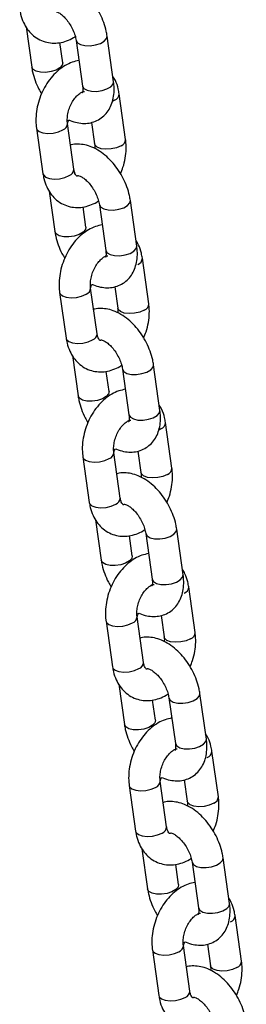
# Model space of a CAD drawing. Units: millimetres. Extents: x 0 to 4208, y 0 to 2976.
# Drawn here: x 3289 to 3294, y 2216 to 2235 of the extents above; entities that cross this region are included whole.
import ezdxf

# ---------------------------------------------------------------- set-up
doc = ezdxf.new("R2010")
doc.units = ezdxf.units.MM
doc.header["$LTSCALE"] = 100

msp = doc.modelspace()

# ---------------------------------------------------------------- linework, layer by layer
at = {"color": 7, "linetype": 'Continuous', "lineweight": 25}
for p, q in [((3289.5482233, 2234.4725737), (3289.6569756, 2233.700885)), ((3291.2258771, 2233.4212962), (3291.1025333, 2234.2965233)), ((3290.2511047, 2233.7846143), (3290.1967542, 2234.1702771)), ((3290.5084042, 2234.212794), (3290.631748, 2233.3375669)), ((3290.2511047, 2233.7846143), (3290.2511047, 2233.7846143)), ((3291.4554845, 2232.3132893), (3291.3321407, 2233.1885164)), ((3290.465535, 2231.7418036), (3290.3421912, 2232.6170307)), ((3290.8033805, 2232.6409402), (3290.8613554, 2232.22956)), ((3289.7480621, 2232.5333014), (3289.8714059, 2231.6580743)), ((3289.992261, 2231.3217561), (3290.1010133, 2230.5500674)), ((3290.9524419, 2231.0619764), (3291.0757857, 2230.1867493)), ((3291.6699148, 2230.2704786), (3291.546571, 2231.1457057)), ((3290.6951424, 2230.6337967), (3290.6407918, 2231.0194595)), ((3290.6951424, 2230.6337967), (3290.6951424, 2230.6337967)), ((3291.8995222, 2229.1624717), (3291.7761784, 2230.0376988)), ((3290.1920998, 2229.3824838), (3290.3154436, 2228.5072567)), ((3290.9095727, 2228.590986), (3290.7862289, 2229.4662131)), ((3291.2474182, 2229.4901226), (3291.3053931, 2229.0787424)), ((3290.4362987, 2228.1709385), (3290.545051, 2227.3992498)), ((3291.1391801, 2227.4829791), (3291.0848295, 2227.8686419)), ((3291.3964796, 2227.9111588), (3291.5198234, 2227.0359317)), ((3292.1139525, 2227.119661), (3291.9906087, 2227.9948881)), ((3291.1391801, 2227.4829791), (3291.1391801, 2227.4829791)), ((3292.3435599, 2226.0116541), (3292.2202161, 2226.8868812)), ((3291.6914559, 2226.339305), (3291.7494308, 2225.9279248)), ((3290.6361375, 2226.2316662), (3290.7594813, 2225.3564391)), ((3291.3536104, 2225.4401684), (3291.2302666, 2226.3153955)), ((3290.8803363, 2225.020121), (3290.9890887, 2224.2484322)), ((3292.5579902, 2223.9688434), (3292.4346464, 2224.8440705)), ((3291.5832178, 2224.3321615), (3291.5288672, 2224.7178243)), ((3291.8405173, 2224.7603412), (3291.9638611, 2223.8851141)), ((3291.5832178, 2224.3321615), (3291.5832178, 2224.3321615)), ((3292.7875976, 2222.8608365), (3292.6642538, 2223.7360636)), ((3291.7976481, 2222.2893508), (3291.6743043, 2223.1645779)), ((3292.1354936, 2223.1884874), (3292.1934685, 2222.7771072)), ((3291.0801752, 2223.0808486), (3291.203519, 2222.2056215)), ((3291.324374, 2221.8693034), (3291.4331264, 2221.0976146)), ((3292.284555, 2221.6095236), (3292.4078988, 2220.7342965)), ((3293.0020279, 2220.8180258), (3292.8786841, 2221.6932529)), ((3292.0272555, 2221.1813439), (3291.9729049, 2221.5670067)), ((3292.0272555, 2221.1813439), (3292.0272555, 2221.1813439)), ((3293.2316353, 2219.7100189), (3293.1082915, 2220.585246)), ((3291.5242129, 2219.9300311), (3291.6475567, 2219.0548039)), ((3292.2416858, 2219.1385332), (3292.118342, 2220.0137603)), ((3292.5795313, 2220.0376698), (3292.6375062, 2219.6262896)), ((3291.7684117, 2218.7184858), (3291.8771641, 2217.946797)), ((3292.4712932, 2218.0305263), (3292.4169426, 2218.4161891)), ((3292.7285927, 2218.4587061), (3292.8519365, 2217.5834789)), ((3293.4460656, 2217.6672082), (3293.3227218, 2218.5424353)), ((3292.4712932, 2218.0305263), (3292.4712932, 2218.0305263)), ((3293.675673, 2216.5592013), (3293.5523292, 2217.4344284)), ((3291.9682506, 2216.7792135), (3292.0915944, 2215.9039863)), ((3292.6857235, 2215.9877156), (3292.5623797, 2216.8629427)), ((3293.023569, 2216.8868522), (3293.0815439, 2216.475472))]:
    msp.add_line(p, q, dxfattribs=at)
at = {"color": 8, "linetype": 'Continuous', "lineweight": 25}
for p, q in [((3291.243956, 2233.0687979), (3291.2088842, 2233.0509074)), ((3291.6879936, 2229.9179803), (3291.6879936, 2229.9179803)), ((3292.1320313, 2226.7671627), (3292.0969596, 2226.7492722)), ((3292.576069, 2223.6163451), (3292.576069, 2223.6163451)), ((3293.0201067, 2220.4655275), (3293.0201067, 2220.4655275)), ((3293.4641444, 2217.3147099), (3293.4641444, 2217.3147099))]:
    msp.add_line(p, q, dxfattribs=at)
at = {"color": 8, "linetype": 'Continuous', "lineweight": 25, "flags": 128}
for points in [[(3290.5084042, 2234.212794), (3290.5087008, 2234.2108914), (3290.5346887, 2234.1662104), (3290.5933367, 2234.1321975), (3290.6775709, 2234.1129552), (3290.7772315, 2234.1108044), (3290.8802979, 2234.1260046), (3290.9743388, 2234.1567224), (3291.0480115, 2234.1992527), (3291.09243, 2234.2484658), (3291.1025248, 2234.2965833)], [(3290.2511047, 2233.7846143), (3290.2410014, 2233.7365568), (3290.196583, 2233.6873437), (3290.1229103, 2233.6448134), (3290.0288694, 2233.6140956), (3289.925803, 2233.5988954), (3289.8261424, 2233.6010462), (3289.7419082, 2233.6202884), (3289.6832602, 2233.6543013), (3289.6572723, 2233.6989824), (3289.6569715, 2233.7009144)], [(3290.631748, 2233.3375669), (3290.6320446, 2233.3356643), (3290.6580326, 2233.2909833), (3290.7166805, 2233.2569703), (3290.8009147, 2233.2377281), (3290.9005753, 2233.2355773), (3291.0036417, 2233.2507775), (3291.0976827, 2233.2814953), (3291.1713553, 2233.3240256), (3291.2157738, 2233.3732387), (3291.2258771, 2233.4212962)], [(3289.7480621, 2232.5333014), (3289.756975, 2232.5080385), (3289.7999458, 2232.4680845), (3289.872489, 2232.4410461), (3289.9658548, 2232.4301846), (3290.068782, 2232.43681), (3290.168856, 2232.4601232), (3290.2540065, 2232.4973122)], [(3291.3672998, 2232.1935708), (3291.2821493, 2232.1563817), (3291.1820753, 2232.1330686), (3291.0791481, 2232.1264432), (3290.9857823, 2232.1373047), (3290.9132391, 2232.1643431), (3290.8702683, 2232.2042971), (3290.8612126, 2232.2306382)], [(3289.8714059, 2231.6580743), (3289.8803188, 2231.6328114), (3289.9232896, 2231.5928574), (3289.9958328, 2231.565819), (3290.0891986, 2231.5549575), (3290.1921258, 2231.5615829), (3290.2921998, 2231.5848961), (3290.3773503, 2231.6220851)], [(3290.9524419, 2231.0619764), (3290.9527385, 2231.0600739), (3290.9787264, 2231.0153928), (3291.0373744, 2230.9813799), (3291.1216086, 2230.9621376), (3291.2212692, 2230.9599868), (3291.3243356, 2230.975187), (3291.4183765, 2231.0059048), (3291.4920492, 2231.0484351), (3291.5364677, 2231.0976483), (3291.5465625, 2231.1457658)], [(3290.6951424, 2230.6337967), (3290.6850391, 2230.5857392), (3290.6406207, 2230.5365261), (3290.566948, 2230.4939958), (3290.4729071, 2230.463278), (3290.3698407, 2230.4480778), (3290.2701801, 2230.4502286), (3290.1859459, 2230.4694708), (3290.1272979, 2230.5034837), (3290.10131, 2230.5481648), (3290.1010092, 2230.5500968)], [(3291.0757857, 2230.1867493), (3291.0760823, 2230.1848467), (3291.1020702, 2230.1401657), (3291.1607182, 2230.1061528), (3291.2449524, 2230.0869105), (3291.344613, 2230.0847597), (3291.4476794, 2230.0999599), (3291.5417203, 2230.1306777), (3291.615393, 2230.173208), (3291.6598115, 2230.2224211), (3291.6699148, 2230.2704786)], [(3290.1920998, 2229.3824838), (3290.2010127, 2229.3572209), (3290.2439835, 2229.3172669), (3290.3165267, 2229.2902285), (3290.4098925, 2229.279367), (3290.5128197, 2229.2859924), (3290.6128937, 2229.3093056), (3290.6980442, 2229.3464946)], [(3291.8113375, 2229.0427532), (3291.726187, 2229.0055641), (3291.626113, 2228.982251), (3291.5231858, 2228.9756256), (3291.42982, 2228.9864871), (3291.3572768, 2229.0135255), (3291.314306, 2229.0534795), (3291.3052503, 2229.0798206)], [(3290.3154436, 2228.5072567), (3290.3243565, 2228.4819938), (3290.3673273, 2228.4420398), (3290.4398705, 2228.4150014), (3290.5332363, 2228.4041399), (3290.6361635, 2228.4107653), (3290.7362375, 2228.4340785), (3290.821388, 2228.4712675)], [(3291.3964796, 2227.9111588), (3291.3967762, 2227.9092563), (3291.4227641, 2227.8645752), (3291.4814121, 2227.8305623), (3291.5656463, 2227.81132), (3291.6653069, 2227.8091692), (3291.7683733, 2227.8243694), (3291.8624142, 2227.8550872), (3291.9360869, 2227.8976176), (3291.9805054, 2227.9468307), (3291.9906002, 2227.9949482)], [(3291.1391801, 2227.4829791), (3291.1290768, 2227.4349216), (3291.0846584, 2227.3857085), (3291.0109857, 2227.3431782), (3290.9169448, 2227.3124604), (3290.8138784, 2227.2972602), (3290.7142178, 2227.299411), (3290.6299835, 2227.3186532), (3290.5713356, 2227.3526662), (3290.5453477, 2227.3973472), (3290.5450469, 2227.3992792)], [(3291.5198234, 2227.0359317), (3291.52012, 2227.0340291), (3291.5461079, 2226.9893481), (3291.6047559, 2226.9553352), (3291.6889901, 2226.9360929), (3291.7886507, 2226.9339421), (3291.8917171, 2226.9491423), (3291.985758, 2226.9798601), (3292.0594307, 2227.0223904), (3292.1038492, 2227.0716035), (3292.1139525, 2227.119661)], [(3290.6361375, 2226.2316662), (3290.6450504, 2226.2064033), (3290.6880212, 2226.1664493), (3290.7605644, 2226.139411), (3290.8539302, 2226.1285494), (3290.9568574, 2226.1351748), (3291.0569314, 2226.158488), (3291.1420819, 2226.195677)], [(3292.2553751, 2225.8919356), (3292.1702247, 2225.8547465), (3292.0701507, 2225.8314334), (3291.9672235, 2225.824808), (3291.8738577, 2225.8356695), (3291.8013145, 2225.8627079), (3291.7583437, 2225.9026619), (3291.749288, 2225.929003)], [(3290.7594813, 2225.3564391), (3290.7683942, 2225.3311762), (3290.811365, 2225.2912222), (3290.8839082, 2225.2641838), (3290.977274, 2225.2533223), (3291.0802012, 2225.2599477), (3291.1802752, 2225.2832609), (3291.2654257, 2225.3204499)], [(3291.8405173, 2224.7603412), (3291.8408139, 2224.7584387), (3291.8668018, 2224.7137576), (3291.9254498, 2224.6797447), (3292.009684, 2224.6605024), (3292.1093446, 2224.6583516), (3292.212411, 2224.6735518), (3292.3064519, 2224.7042696), (3292.3801246, 2224.7468), (3292.4245431, 2224.7960131), (3292.4346379, 2224.8441306)], [(3291.5832178, 2224.3321615), (3291.5731145, 2224.284104), (3291.5286961, 2224.2348909), (3291.4550234, 2224.1923606), (3291.3609825, 2224.1616428), (3291.2579161, 2224.1464426), (3291.1582555, 2224.1485934), (3291.0740212, 2224.1678356), (3291.0153733, 2224.2018486), (3290.9893854, 2224.2465296), (3290.9890846, 2224.2484617)], [(3291.9638611, 2223.8851141), (3291.9641577, 2223.8832116), (3291.9901456, 2223.8385305), (3292.0487936, 2223.8045176), (3292.1330278, 2223.7852753), (3292.2326884, 2223.7831245), (3292.3357548, 2223.7983247), (3292.4297957, 2223.8290425), (3292.5034684, 2223.8715728), (3292.5478869, 2223.920786), (3292.5579902, 2223.9688434)], [(3291.0801752, 2223.0808486), (3291.0890881, 2223.0555857), (3291.1320589, 2223.0156317), (3291.2046021, 2222.9885934), (3291.2979679, 2222.9777318), (3291.4008951, 2222.9843572), (3291.5009691, 2223.0076704), (3291.5861195, 2223.0448594)], [(3292.6994128, 2222.741118), (3292.6142624, 2222.7039289), (3292.5141884, 2222.6806158), (3292.4112612, 2222.6739904), (3292.3178954, 2222.6848519), (3292.2453522, 2222.7118903), (3292.2023814, 2222.7518443), (3292.1933257, 2222.7781854)], [(3291.203519, 2222.2056215), (3291.2124319, 2222.1803586), (3291.2554027, 2222.1404046), (3291.3279459, 2222.1133662), (3291.4213117, 2222.1025047), (3291.5242389, 2222.1091301), (3291.6243129, 2222.1324433), (3291.7094633, 2222.1696323)], [(3292.284555, 2221.6095236), (3292.2848516, 2221.6076211), (3292.3108395, 2221.56294), (3292.3694875, 2221.5289271), (3292.4537217, 2221.5096848), (3292.5533823, 2221.5075341), (3292.6564487, 2221.5227343), (3292.7504896, 2221.553452), (3292.8241623, 2221.5959824), (3292.8685808, 2221.6451955), (3292.8786756, 2221.693313)], [(3292.0272555, 2221.1813439), (3292.0171522, 2221.1332864), (3291.9727337, 2221.0840733), (3291.8990611, 2221.041543), (3291.8050202, 2221.0108252), (3291.7019537, 2220.995625), (3291.6022932, 2220.9977758), (3291.5180589, 2221.0170181), (3291.459411, 2221.051031), (3291.4334231, 2221.095712), (3291.4331223, 2221.0976441)], [(3292.4078988, 2220.7342965), (3292.4081954, 2220.732394), (3292.4341833, 2220.6877129), (3292.4928313, 2220.6537), (3292.5770655, 2220.6344577), (3292.6767261, 2220.6323069), (3292.7797925, 2220.6475071), (3292.8738334, 2220.6782249), (3292.9475061, 2220.7207552), (3292.9919246, 2220.7699684), (3293.0020279, 2220.8180258)], [(3291.5242129, 2219.9300311), (3291.5331258, 2219.9047681), (3291.5760966, 2219.8648141), (3291.6486398, 2219.8377758), (3291.7420056, 2219.8269142), (3291.8449328, 2219.8335396), (3291.9450068, 2219.8568528), (3292.0301572, 2219.8940418)], [(3293.1434505, 2219.5903004), (3293.0583001, 2219.5531114), (3292.9582261, 2219.5297982), (3292.8552989, 2219.5231728), (3292.7619331, 2219.5340343), (3292.6893899, 2219.5610727), (3292.6464191, 2219.6010267), (3292.6373633, 2219.6273678)], [(3291.6475567, 2219.0548039), (3291.6564696, 2219.029541), (3291.6994404, 2218.989587), (3291.7719836, 2218.9625486), (3291.8653494, 2218.9516871), (3291.9682766, 2218.9583125), (3292.0683506, 2218.9816257), (3292.153501, 2219.0188147)], [(3292.7285927, 2218.4587061), (3292.7288893, 2218.4568035), (3292.7548772, 2218.4121224), (3292.8135252, 2218.3781095), (3292.8977594, 2218.3588672), (3292.99742, 2218.3567165), (3293.1004864, 2218.3719167), (3293.1945273, 2218.4026344), (3293.2682, 2218.4451648), (3293.3126184, 2218.4943779), (3293.3227133, 2218.5424954)], [(3292.4712932, 2218.0305263), (3292.4611899, 2217.9824688), (3292.4167714, 2217.9332557), (3292.3430988, 2217.8907254), (3292.2490579, 2217.8600076), (3292.1459914, 2217.8448074), (3292.0463309, 2217.8469582), (3291.9620966, 2217.8662005), (3291.9034487, 2217.9002134), (3291.8774608, 2217.9448944), (3291.87716, 2217.9468265)], [(3292.8519365, 2217.5834789), (3292.8522331, 2217.5815764), (3292.878221, 2217.5368953), (3292.936869, 2217.5028824), (3293.0211032, 2217.4836401), (3293.1207638, 2217.4814893), (3293.2238302, 2217.4966895), (3293.3178711, 2217.5274073), (3293.3915438, 2217.5699377), (3293.4359622, 2217.6191508), (3293.4460656, 2217.6672082)], [(3291.9682506, 2216.7792135), (3291.9771635, 2216.7539505), (3292.0201343, 2216.7139965), (3292.0926775, 2216.6869582), (3292.1860433, 2216.6760966), (3292.2889705, 2216.682722), (3292.3890445, 2216.7060352), (3292.4741949, 2216.7432242)], [(3293.5874882, 2216.4394828), (3293.5023378, 2216.4022938), (3293.4022638, 2216.3789806), (3293.2993366, 2216.3723552), (3293.2059708, 2216.3832167), (3293.1334276, 2216.4102551), (3293.0904568, 2216.4502091), (3293.0815439, 2216.475472)], [(3292.0915944, 2215.9039863), (3292.1005073, 2215.8787234), (3292.1434781, 2215.8387694), (3292.2160213, 2215.8117311), (3292.3093871, 2215.8008695), (3292.4123143, 2215.8074949), (3292.5123883, 2215.8308081), (3292.5975387, 2215.8679971)]]:
    msp.add_lwpolyline(points, dxfattribs=at)
at = {"color": 8, "linetype": 'Continuous', "lineweight": 25}
for centre, radius, start, end in [((3291.2030673, 2233.1912544), 0.1291026, 288.46434696, 358.78431469), ((3290.2124224, 2232.6202808), 0.1298095, 288.68388354, 358.56533172), ((3291.3264031, 2232.3160363), 0.1291137, 288.46646602, 358.77276138), ((3290.3364621, 2231.7445411), 0.129102, 288.46422261, 358.78499265), ((3291.6471048, 2230.0404368), 0.1291026, 288.46442464, 358.78479062), ((3290.6564601, 2229.4694632), 0.1298095, 288.68388354, 358.56533172), ((3291.7704408, 2229.1652187), 0.1291137, 288.46646603, 358.77276138), ((3290.7804998, 2228.5937235), 0.129102, 288.46422261, 358.78499265), ((3292.0911427, 2226.8896193), 0.1291026, 288.46434696, 358.78431469), ((3291.1006788, 2226.3187066), 0.1298095, 288.5995685, 358.04933829), ((3292.2144785, 2226.0144011), 0.1291137, 288.46646602, 358.77276138), ((3291.2245374, 2225.4429059), 0.129102, 288.46422261, 358.78499265), ((3292.5351802, 2223.7388016), 0.1291026, 288.46442464, 358.78479062), ((3291.5447165, 2223.167889), 0.1298095, 288.5995685, 358.04933829), ((3292.6585161, 2222.8635835), 0.1291137, 288.46646603, 358.77276138), ((3291.6685751, 2222.2920883), 0.129102, 288.46422261, 358.78499265), ((3292.9792179, 2220.587984), 0.1291026, 288.46442464, 358.78479062), ((3291.9887542, 2220.0170715), 0.1298095, 288.5995685, 358.04933829), ((3293.1025538, 2219.7127659), 0.1291137, 288.46646602, 358.77276138), ((3292.1126128, 2219.1412708), 0.129102, 288.46422261, 358.78499265), ((3293.4232556, 2217.4371664), 0.1291026, 288.46442464, 358.78479062), ((3292.4327919, 2216.8662539), 0.1298095, 288.5995685, 358.04933829), ((3293.5465885, 2216.5619473), 0.1291137, 288.4678675, 358.78134776), ((3292.5566505, 2215.9904532), 0.129102, 288.46422261, 358.78499265)]:
    msp.add_arc(centre, radius, start, end, dxfattribs=at)
at = {"color": 7, "linetype": 'Continuous', "lineweight": 25}
for points, knots in [([(3291.1025333, 2234.2965233), (3291.0974368, 2234.3272531), (3291.0831783, 2234.4132246), (3291.0405348, 2234.5554099), (3290.9699378, 2234.7183024), (3290.8795988, 2234.8728474), (3290.7722558, 2235.0148267), (3290.6498269, 2235.1402501), (3290.5139778, 2235.2450845), (3290.373098, 2235.3204895), (3290.2327968, 2235.3656513), (3290.100335, 2235.3782224), (3290.0065814, 2235.3744254), (3289.9614825, 2235.3583738), (3289.9561284, 2235.3564681)], [0, 0, 0, 0, 0.0537498933, 0.150374145, 0.2464204097, 0.3423179021, 0.4386494915, 0.5359371243, 0.6349508582, 0.7361508954, 0.8248347034, 0.908824194, 0.9891756731, 1, 1, 1, 1]), ([(3289.4273682, 2234.8088919), (3289.4328283, 2234.7768665), (3289.4478869, 2234.6885426), (3289.4932947, 2234.5592745), (3289.5675582, 2234.4295989), (3289.6621796, 2234.321402), (3289.7778731, 2234.2362979), (3289.9106765, 2234.1803016), (3290.0492202, 2234.156693), (3290.1891586, 2234.1630964), (3290.326625, 2234.2000544), (3290.4286097, 2234.2431384), (3290.4804376, 2234.2808109), (3290.4913111, 2234.2887145)], [0, 0, 0, 0, 0.0642793187, 0.1772781016, 0.2769092113, 0.3733721276, 0.4778797107, 0.578475328, 0.6764959689, 0.7736250061, 0.8719478482, 0.9731347933, 1, 1, 1, 1]), ([(3290.0988487, 2234.7751616), (3290.0994067, 2234.7752902), (3290.1006954, 2234.7755872), (3290.13611, 2234.766459), (3290.1923845, 2234.7352797), (3290.2594097, 2234.6819485), (3290.3291492, 2234.6074379), (3290.3949181, 2234.5155129), (3290.4496992, 2234.4133523), (3290.4905592, 2234.3072708), (3290.5024356, 2234.2443934), (3290.5084042, 2234.212794)], [0, 0, 0, 0, 0.0845405184, 0.1952387721, 0.3022073297, 0.4116945551, 0.5253098213, 0.6423976399, 0.7613139719, 0.880047044, 1, 1, 1, 1]), ([(3289.6569756, 2233.700885), (3289.6620553, 2233.670145), (3289.6762667, 2233.5841448), (3289.7194809, 2233.4423065), (3289.7785764, 2233.2999999), (3289.8279522, 2233.2190576), (3289.8463881, 2233.1888354)], [0, 0, 0, 0, 0.1770122289, 0.49522075229, 0.81152581552, 1, 1, 1, 1]), ([(3290.5627548, 2233.8271312), (3290.5197282, 2233.8179402), (3290.4293711, 2233.7986387), (3290.2979306, 2233.7346501), (3290.1695811, 2233.6446576), (3290.0511387, 2233.5284544), (3289.9467222, 2233.3903479), (3289.8601716, 2233.2348573), (3289.7944027, 2233.0672222), (3289.7515792, 2232.8923431), (3289.7340947, 2232.7189359), (3289.7391433, 2232.5996248), (3289.7471681, 2232.53995), (3289.7480621, 2232.5333014)], [0, 0, 0, 0, 0.0855450595, 0.1796471636, 0.27703122, 0.3771740005, 0.4788845041, 0.5810465406, 0.6834327135, 0.7862723255, 0.8898428689, 0.9877270858, 1, 1, 1, 1]), ([(3291.3321407, 2233.1885164), (3291.326597, 2233.2204807), (3291.3113079, 2233.3086362), (3291.2736211, 2233.4241767), (3291.2281499, 2233.4976026), (3291.2112857, 2233.5248346)], [0, 0, 0, 0, 0.2635559989, 0.7268699808, 1, 1, 1, 1]), ([(3290.3421912, 2232.6170307), (3290.35791, 2232.6974537), (3290.4185794, 2232.6633441), (3290.5268393, 2232.6332512), (3290.6596322, 2232.6171978), (3290.7872824, 2232.6306481), (3290.9086404, 2232.6718972), (3291.0173384, 2232.7413354), (3291.1069136, 2232.8354473), (3291.1733033, 2232.9468511), (3291.2172979, 2233.0734626), (3291.2384464, 2233.2148077), (3291.236976, 2233.3331949), (3291.2281055, 2233.4036072), (3291.2258771, 2233.4212962)], [0, 0, 0, 0, 0.0404651963, 0.1380219052, 0.2304146257, 0.3188053481, 0.4051096602, 0.4969765613, 0.5862846398, 0.6753269433, 0.7671115446, 0.8638022477, 0.9657843792, 1, 1, 1, 1]), ([(3290.631748, 2233.3375669), (3290.6333573, 2233.3234805), (3290.6379969, 2233.2828689), (3290.6352375, 2233.2316765), (3290.6254586, 2233.2014496), (3290.6257227, 2233.2022946), (3290.6258253, 2233.2026226)], [0, 0, 0, 0, 0.1683182917, 0.4852646501, 0.8001721331, 1, 1, 1, 1]), ([(3290.3421912, 2232.6170307), (3290.3406358, 2232.6308434), (3290.3359544, 2232.6724167), (3290.3392185, 2232.7552146), (3290.3603434, 2232.8617232), (3290.399152, 2232.9682575), (3290.4524321, 2233.0651416), (3290.5144164, 2233.1441884), (3290.5773975, 2233.1996963), (3290.6307446, 2233.229512), (3290.662146, 2233.2370224), (3290.6677061, 2233.2365199), (3290.6696501, 2233.2363443)], [0, 0, 0, 0, 0.0545251846, 0.164109915, 0.275500988, 0.3882316388, 0.5011570308, 0.6126459602, 0.7220656347, 0.8303524749, 0.9406825556, 1, 1, 1, 1]), ([(3291.546571, 2231.1457057), (3291.5414745, 2231.1764355), (3291.527216, 2231.262407), (3291.4845725, 2231.4045923), (3291.4139755, 2231.5674848), (3291.3236365, 2231.7220298), (3291.2162935, 2231.8640091), (3291.0938646, 2231.9894325), (3290.9580155, 2232.0942669), (3290.8171357, 2232.1696719), (3290.6768345, 2232.2148337), (3290.5443727, 2232.2274048), (3290.4506191, 2232.2236078), (3290.4055202, 2232.2075562), (3290.4001661, 2232.2056505)], [0, 0, 0, 0, 0.0537498933, 0.150374145, 0.2464204097, 0.3423179021, 0.4386494915, 0.5359371243, 0.6349508582, 0.7361508954, 0.8248347034, 0.908824194, 0.9891756731, 1, 1, 1, 1]), ([(3290.8613554, 2232.22956), (3290.8631489, 2232.2159324), (3290.8667429, 2232.1886246), (3290.8645315, 2232.1556538), (3290.8634237, 2232.1391368)], [0, 0, 0, 0, 0.4990383803, 1, 1, 1, 1]), ([(3291.3571585, 2231.6577554), (3291.3741764, 2231.6982349), (3291.4144604, 2231.7940562), (3291.4514929, 2231.9544609), (3291.4695779, 2232.1275983), (3291.4644005, 2232.2469672), (3291.4563783, 2232.3066409), (3291.4554845, 2232.3132893)], [0, 0, 0, 0, 0.19199564546, 0.45448282545, 0.71883563017, 0.96867469099, 1, 1, 1, 1]), ([(3289.8714059, 2231.6580743), (3289.876866, 2231.6260489), (3289.8919246, 2231.537725), (3289.9373324, 2231.4084569), (3290.0115959, 2231.2787813), (3290.1062173, 2231.1705844), (3290.2219108, 2231.0854803), (3290.3547142, 2231.029484), (3290.4932579, 2231.0058754), (3290.6331963, 2231.0122788), (3290.7706627, 2231.0492368), (3290.8726474, 2231.0923208), (3290.9244753, 2231.1299933), (3290.9353488, 2231.1378969)], [0, 0, 0, 0, 0.0642793187, 0.1772781016, 0.2769092113, 0.3733721276, 0.4778797107, 0.578475328, 0.6764959689, 0.7736250061, 0.8719478482, 0.9731347933, 1, 1, 1, 1]), ([(3290.5428864, 2231.624344), (3290.5310918, 2231.6101953), (3290.521446, 2231.6100192), (3290.5234186, 2231.6108615), (3290.5075924, 2231.6219429), (3290.4852786, 2231.6597983), (3290.471183, 2231.7053398), (3290.4664526, 2231.7358799), (3290.465535, 2231.7418036)], [0, 0, 0, 0, 0.1050865451, 0.3614116458, 0.5867654315, 0.7737557436, 0.9561161986, 1, 1, 1, 1]), ([(3290.5428864, 2231.624344), (3290.5434444, 2231.6244726), (3290.5447331, 2231.6247696), (3290.5801477, 2231.6156414), (3290.6364222, 2231.5844621), (3290.7034474, 2231.531131), (3290.7731869, 2231.4566203), (3290.8389558, 2231.3646953), (3290.8937369, 2231.2625347), (3290.9345969, 2231.1564532), (3290.9464733, 2231.0935758), (3290.9524419, 2231.0619764)], [0, 0, 0, 0, 0.0845405184, 0.1952387721, 0.3022073297, 0.4116945551, 0.5253098213, 0.6423976399, 0.7613139719, 0.880047044, 1, 1, 1, 1]), ([(3291.0067925, 2230.6763136), (3290.9637659, 2230.6671226), (3290.8734088, 2230.6478211), (3290.7419683, 2230.5838325), (3290.6136188, 2230.49384), (3290.4951764, 2230.3776368), (3290.3907599, 2230.2395303), (3290.3042093, 2230.0840397), (3290.2384404, 2229.9164046), (3290.1956169, 2229.7415255), (3290.1781324, 2229.5681183), (3290.183181, 2229.4488072), (3290.1912057, 2229.3891324), (3290.1920998, 2229.3824838)], [0, 0, 0, 0, 0.0855450595, 0.1796471636, 0.27703122, 0.3771740005, 0.4788845041, 0.5810465406, 0.6834327135, 0.7862723255, 0.8898428689, 0.9877270858, 1, 1, 1, 1]), ([(3290.1010133, 2230.5500674), (3290.106093, 2230.5193274), (3290.1203043, 2230.4333272), (3290.1635186, 2230.2914889), (3290.2226141, 2230.1491823), (3290.2719899, 2230.06824), (3290.2904258, 2230.0380178)], [0, 0, 0, 0, 0.1770122289, 0.49522075229, 0.81152581552, 1, 1, 1, 1]), ([(3291.7761784, 2230.0376988), (3291.7706347, 2230.0696631), (3291.7553456, 2230.1578186), (3291.7176588, 2230.2733591), (3291.6721876, 2230.346785), (3291.6553234, 2230.374017)], [0, 0, 0, 0, 0.2635559989, 0.7268699808, 1, 1, 1, 1]), ([(3290.7862289, 2229.4662131), (3290.8019477, 2229.5466361), (3290.8626171, 2229.5125265), (3290.970877, 2229.4824336), (3291.1036699, 2229.4663802), (3291.2313201, 2229.4798306), (3291.352678, 2229.5210796), (3291.4613761, 2229.5905178), (3291.5509513, 2229.6846297), (3291.617341, 2229.7960335), (3291.6613356, 2229.922645), (3291.6824841, 2230.0639901), (3291.6810137, 2230.1823773), (3291.6721432, 2230.2527896), (3291.6699148, 2230.2704786)], [0, 0, 0, 0, 0.0404651963, 0.1380219052, 0.2304146257, 0.3188053481, 0.4051096602, 0.4969765613, 0.5862846398, 0.6753269433, 0.7671115446, 0.8638022477, 0.9657843792, 1, 1, 1, 1]), ([(3291.0757857, 2230.1867493), (3291.077395, 2230.1726629), (3291.0820346, 2230.1320514), (3291.0792752, 2230.080859), (3291.0694962, 2230.050632), (3291.0697604, 2230.051477), (3291.069863, 2230.051805)], [0, 0, 0, 0, 0.1683182917, 0.4852646501, 0.8001721331, 1, 1, 1, 1]), ([(3290.7862289, 2229.4662131), (3290.7846735, 2229.4800258), (3290.7799921, 2229.5215991), (3290.7832562, 2229.604397), (3290.8043811, 2229.7109056), (3290.8431897, 2229.8174399), (3290.8964698, 2229.914324), (3290.958454, 2229.9933709), (3291.0214352, 2230.0488787), (3291.0747823, 2230.0786944), (3291.1061836, 2230.0862048), (3291.1117437, 2230.0857023), (3291.1136878, 2230.0855267)], [0, 0, 0, 0, 0.0545251846, 0.164109915, 0.275500988, 0.3882316388, 0.5011570308, 0.6126459602, 0.7220656347, 0.8303524749, 0.9406825556, 1, 1, 1, 1]), ([(3291.8011962, 2228.5069378), (3291.8182141, 2228.5474173), (3291.8584981, 2228.6432386), (3291.8955306, 2228.8036433), (3291.9136156, 2228.9767807), (3291.9084382, 2229.0961496), (3291.900416, 2229.1558233), (3291.8995222, 2229.1624717)], [0, 0, 0, 0, 0.19199564546, 0.45448282545, 0.71883563017, 0.96867469099, 1, 1, 1, 1]), ([(3291.9906087, 2227.9948881), (3291.9855121, 2228.0256179), (3291.9712537, 2228.1115894), (3291.9286102, 2228.2537747), (3291.8580132, 2228.4166672), (3291.7676742, 2228.5712122), (3291.6603312, 2228.7131915), (3291.5379022, 2228.8386149), (3291.4020531, 2228.9434493), (3291.2611734, 2229.0188543), (3291.1208722, 2229.0640161), (3290.9884104, 2229.0765872), (3290.8946568, 2229.0727902), (3290.8495579, 2229.0567386), (3290.8442038, 2229.0548329)], [0, 0, 0, 0, 0.0537498933, 0.150374145, 0.2464204097, 0.3423179021, 0.4386494915, 0.5359371243, 0.6349508582, 0.7361508954, 0.8248347034, 0.908824194, 0.9891756731, 1, 1, 1, 1]), ([(3291.3053931, 2229.0787424), (3291.3071866, 2229.0651148), (3291.3107806, 2229.037807), (3291.3085692, 2229.0048362), (3291.3074613, 2228.9883192)], [0, 0, 0, 0, 0.4990383803, 1, 1, 1, 1]), ([(3290.3154436, 2228.5072567), (3290.3209037, 2228.4752313), (3290.3359623, 2228.3869074), (3290.3813701, 2228.2576393), (3290.4556336, 2228.1279637), (3290.550255, 2228.0197668), (3290.6659485, 2227.9346627), (3290.7987519, 2227.8786664), (3290.9372956, 2227.8550578), (3291.077234, 2227.8614612), (3291.2147004, 2227.8984192), (3291.3166851, 2227.9415032), (3291.368513, 2227.9791757), (3291.3793865, 2227.9870793)], [0, 0, 0, 0, 0.0642793187, 0.1772781016, 0.2769092113, 0.3733721276, 0.4778797107, 0.578475328, 0.6764959689, 0.7736250061, 0.8719478482, 0.9731347933, 1, 1, 1, 1]), ([(3290.9869241, 2228.4735264), (3290.9751295, 2228.4593777), (3290.9654837, 2228.4592016), (3290.9674563, 2228.4600439), (3290.9516301, 2228.4711253), (3290.9293162, 2228.5089807), (3290.9152207, 2228.5545222), (3290.9104903, 2228.5850623), (3290.9095727, 2228.590986)], [0, 0, 0, 0, 0.1050865451, 0.3614116458, 0.5867654315, 0.7737557436, 0.9561161986, 1, 1, 1, 1]), ([(3290.9869241, 2228.4735264), (3290.9874821, 2228.473655), (3290.9887708, 2228.473952), (3291.0241854, 2228.4648238), (3291.0804599, 2228.4336445), (3291.1474851, 2228.3803134), (3291.2172246, 2228.3058027), (3291.2829935, 2228.2138777), (3291.3377746, 2228.1117171), (3291.3786346, 2228.0056356), (3291.390511, 2227.9427582), (3291.3964796, 2227.9111588)], [0, 0, 0, 0, 0.0845405184, 0.1952387721, 0.3022073297, 0.4116945551, 0.5253098213, 0.6423976399, 0.7613139719, 0.880047044, 1, 1, 1, 1]), ([(3291.4508302, 2227.525496), (3291.4078036, 2227.516305), (3291.3174465, 2227.4970035), (3291.186006, 2227.4330149), (3291.0576565, 2227.3430224), (3290.9392141, 2227.2268192), (3290.8347976, 2227.0887127), (3290.748247, 2226.9332221), (3290.6824781, 2226.7655871), (3290.6396546, 2226.5907079), (3290.6221701, 2226.4173007), (3290.6272187, 2226.2979896), (3290.6352434, 2226.2383148), (3290.6361375, 2226.2316662)], [0, 0, 0, 0, 0.0855450595, 0.1796471636, 0.27703122, 0.3771740005, 0.4788845041, 0.5810465406, 0.6834327135, 0.7862723255, 0.8898428689, 0.9877270858, 1, 1, 1, 1]), ([(3290.545051, 2227.3992498), (3290.5501307, 2227.3685098), (3290.564342, 2227.2825096), (3290.6075563, 2227.1406713), (3290.6666518, 2226.9983647), (3290.7160276, 2226.9174224), (3290.7344635, 2226.8872002)], [0, 0, 0, 0, 0.1770122289, 0.4952207523, 0.8115258155, 1, 1, 1, 1]), ([(3291.2302666, 2226.3153955), (3291.2459854, 2226.3958185), (3291.3066548, 2226.3617089), (3291.4149147, 2226.331616), (3291.5477075, 2226.3155626), (3291.6753578, 2226.329013), (3291.7967157, 2226.370262), (3291.9054138, 2226.4397002), (3291.994989, 2226.5338121), (3292.0613787, 2226.6452159), (3292.1053733, 2226.7718274), (3292.1265218, 2226.9131725), (3292.1250513, 2227.0315597), (3292.1161809, 2227.101972), (3292.1139525, 2227.119661)], [0, 0, 0, 0, 0.0404651963, 0.1380219052, 0.2304146257, 0.3188053481, 0.4051096602, 0.4969765613, 0.5862846398, 0.6753269433, 0.7671115446, 0.8638022477, 0.9657843792, 1, 1, 1, 1]), ([(3292.2202161, 2226.8868812), (3292.2146724, 2226.9188455), (3292.1993833, 2227.007001), (3292.1616965, 2227.1225415), (3292.1162253, 2227.1959674), (3292.0993611, 2227.2231994)], [0, 0, 0, 0, 0.2635559989, 0.7268699808, 1, 1, 1, 1]), ([(3291.2302666, 2226.3153955), (3291.2287112, 2226.3292082), (3291.2240298, 2226.3707815), (3291.2272939, 2226.4535794), (3291.2484188, 2226.560088), (3291.2872274, 2226.6666223), (3291.3405074, 2226.7635064), (3291.4024917, 2226.8425533), (3291.4654729, 2226.8980612), (3291.51882, 2226.9278768), (3291.5502213, 2226.9353872), (3291.5557814, 2226.9348847), (3291.5577255, 2226.9347091)], [0, 0, 0, 0, 0.0545251846, 0.164109915, 0.275500988, 0.3882316388, 0.5011570308, 0.6126459602, 0.7220656347, 0.8303524749, 0.9406825556, 1, 1, 1, 1]), ([(3291.5198234, 2227.0359317), (3291.5214327, 2227.0218453), (3291.5260723, 2226.9812338), (3291.5233129, 2226.9300414), (3291.5135339, 2226.8998144), (3291.5137981, 2226.9006594), (3291.5139007, 2226.9009874)], [0, 0, 0, 0, 0.1683182917, 0.4852646501, 0.8001721331, 1, 1, 1, 1]), ([(3292.2452339, 2225.3561202), (3292.2622518, 2225.3965997), (3292.3025358, 2225.492421), (3292.3395683, 2225.6528257), (3292.3576533, 2225.8259631), (3292.3524759, 2225.945332), (3292.3444537, 2226.0050057), (3292.3435599, 2226.0116541)], [0, 0, 0, 0, 0.1919956455, 0.4544828254, 0.7188356302, 0.968674691, 1, 1, 1, 1]), ([(3292.4346464, 2224.8440705), (3292.4295498, 2224.8748003), (3292.4152914, 2224.9607718), (3292.3726479, 2225.1029571), (3292.3020509, 2225.2658496), (3292.2117119, 2225.4203946), (3292.1043689, 2225.5623739), (3291.9819399, 2225.6877973), (3291.8460908, 2225.7926318), (3291.7052111, 2225.8680367), (3291.5649099, 2225.9131985), (3291.4324481, 2225.9257696), (3291.3386945, 2225.9219726), (3291.2935956, 2225.905921), (3291.2882415, 2225.9040153)], [0, 0, 0, 0, 0.0537498933, 0.150374145, 0.2464204097, 0.3423179021, 0.4386494915, 0.5359371243, 0.6349508582, 0.7361508954, 0.8248347034, 0.908824194, 0.9891756731, 1, 1, 1, 1]), ([(3291.7494308, 2225.9279248), (3291.7512243, 2225.9142972), (3291.7548183, 2225.8869894), (3291.7526069, 2225.8540187), (3291.751499, 2225.8375016)], [0, 0, 0, 0, 0.4990383803, 1, 1, 1, 1]), ([(3291.4309618, 2225.3227088), (3291.4191672, 2225.3085601), (3291.4095214, 2225.308384), (3291.411494, 2225.3092263), (3291.3956678, 2225.3203077), (3291.3733539, 2225.3581631), (3291.3592584, 2225.4037046), (3291.354528, 2225.4342447), (3291.3536104, 2225.4401684)], [0, 0, 0, 0, 0.1050865451, 0.3614116458, 0.5867654315, 0.7737557436, 0.9561161986, 1, 1, 1, 1]), ([(3290.7594813, 2225.3564391), (3290.7649414, 2225.3244137), (3290.78, 2225.2360899), (3290.8254078, 2225.1068217), (3290.8996713, 2224.9771461), (3290.9942927, 2224.8689492), (3291.1099862, 2224.7838452), (3291.2427896, 2224.7278488), (3291.3813333, 2224.7042402), (3291.5212717, 2224.7106436), (3291.6587381, 2224.7476016), (3291.7607228, 2224.7906856), (3291.8125507, 2224.8283581), (3291.8234242, 2224.8362617)], [0, 0, 0, 0, 0.0642793187, 0.1772781016, 0.2769092113, 0.3733721276, 0.4778797107, 0.578475328, 0.6764959689, 0.7736250061, 0.8719478482, 0.9731347933, 1, 1, 1, 1]), ([(3291.4309618, 2225.3227088), (3291.4315198, 2225.3228374), (3291.4328085, 2225.3231344), (3291.4682231, 2225.3140062), (3291.5244976, 2225.2828269), (3291.5915228, 2225.2294958), (3291.6612623, 2225.1549851), (3291.7270312, 2225.0630601), (3291.7818122, 2224.9608995), (3291.8226723, 2224.854818), (3291.8345487, 2224.7919406), (3291.8405173, 2224.7603412)], [0, 0, 0, 0, 0.0845405184, 0.1952387721, 0.3022073297, 0.4116945551, 0.5253098213, 0.6423976399, 0.7613139719, 0.880047044, 1, 1, 1, 1]), ([(3291.8948679, 2224.3746784), (3291.8518413, 2224.3654874), (3291.7614842, 2224.3461859), (3291.6300437, 2224.2821973), (3291.5016942, 2224.1922048), (3291.3832518, 2224.0760016), (3291.2788353, 2223.9378951), (3291.1922847, 2223.7824045), (3291.1265157, 2223.6147695), (3291.0836923, 2223.4398903), (3291.0662078, 2223.2664831), (3291.0712564, 2223.147172), (3291.0792811, 2223.0874972), (3291.0801752, 2223.0808486)], [0, 0, 0, 0, 0.0855450595, 0.1796471636, 0.27703122, 0.3771740005, 0.4788845041, 0.5810465406, 0.6834327135, 0.7862723255, 0.8898428689, 0.9877270858, 1, 1, 1, 1]), ([(3290.9890887, 2224.2484322), (3290.9941684, 2224.2176922), (3291.0083797, 2224.131692), (3291.051594, 2223.9898537), (3291.1106895, 2223.8475471), (3291.1600653, 2223.7666048), (3291.1785012, 2223.7363826)], [0, 0, 0, 0, 0.1770122289, 0.4952207523, 0.8115258155, 1, 1, 1, 1]), ([(3292.6642538, 2223.7360636), (3292.6587101, 2223.7680279), (3292.643421, 2223.8561834), (3292.6057342, 2223.9717239), (3292.560263, 2224.0451498), (3292.5433988, 2224.0723818)], [0, 0, 0, 0, 0.2635559989, 0.7268699808, 1, 1, 1, 1]), ([(3291.6743043, 2223.1645779), (3291.6900231, 2223.2450009), (3291.7506925, 2223.2108913), (3291.8589524, 2223.1807984), (3291.9917452, 2223.164745), (3292.1193955, 2223.1781954), (3292.2407534, 2223.2194444), (3292.3494515, 2223.2888826), (3292.4390267, 2223.3829945), (3292.5054164, 2223.4943983), (3292.5494109, 2223.6210098), (3292.5705595, 2223.7623549), (3292.569089, 2223.8807421), (3292.5602186, 2223.9511544), (3292.5579902, 2223.9688434)], [0, 0, 0, 0, 0.0404651963, 0.1380219052, 0.2304146257, 0.3188053481, 0.4051096602, 0.4969765613, 0.5862846398, 0.6753269433, 0.7671115446, 0.8638022477, 0.9657843792, 1, 1, 1, 1]), ([(3291.9638611, 2223.8851141), (3291.9654704, 2223.8710277), (3291.97011, 2223.8304162), (3291.9673506, 2223.7792238), (3291.9575716, 2223.7489968), (3291.9578358, 2223.7498418), (3291.9579384, 2223.7501698)], [0, 0, 0, 0, 0.1683182917, 0.4852646501, 0.8001721331, 1, 1, 1, 1]), ([(3291.6743043, 2223.1645779), (3291.6727489, 2223.1783906), (3291.6680675, 2223.2199639), (3291.6713316, 2223.3027618), (3291.6924565, 2223.4092704), (3291.7312651, 2223.5158047), (3291.7845451, 2223.6126888), (3291.8465294, 2223.6917357), (3291.9095106, 2223.7472436), (3291.9628577, 2223.7770592), (3291.994259, 2223.7845696), (3291.9998191, 2223.7840672), (3292.0017632, 2223.7838915)], [0, 0, 0, 0, 0.0545251846, 0.164109915, 0.275500988, 0.3882316388, 0.5011570308, 0.6126459602, 0.7220656347, 0.8303524749, 0.9406825556, 1, 1, 1, 1]), ([(3292.8786841, 2221.6932529), (3292.8735875, 2221.7239827), (3292.8593291, 2221.8099542), (3292.8166856, 2221.9521396), (3292.7460886, 2222.115032), (3292.6557496, 2222.269577), (3292.5484066, 2222.4115563), (3292.4259776, 2222.5369797), (3292.2901285, 2222.6418142), (3292.1492488, 2222.7172191), (3292.0089476, 2222.7623809), (3291.8764858, 2222.774952), (3291.7827322, 2222.771155), (3291.7376333, 2222.7551034), (3291.7322792, 2222.7531978)], [0, 0, 0, 0, 0.0537498933, 0.150374145, 0.2464204097, 0.3423179021, 0.4386494915, 0.5359371243, 0.6349508582, 0.7361508954, 0.8248347034, 0.908824194, 0.9891756731, 1, 1, 1, 1]), ([(3292.1934685, 2222.7771072), (3292.195262, 2222.7634796), (3292.198856, 2222.7361718), (3292.1966446, 2222.7032011), (3292.1955367, 2222.686684)], [0, 0, 0, 0, 0.49903838033, 1, 1, 1, 1]), ([(3292.6892716, 2222.2053026), (3292.7062895, 2222.2457821), (3292.7465735, 2222.3416034), (3292.7836059, 2222.5020081), (3292.801691, 2222.6751455), (3292.7965135, 2222.7945144), (3292.7884914, 2222.8541881), (3292.7875976, 2222.8608365)], [0, 0, 0, 0, 0.19199564546, 0.45448282545, 0.71883563016, 0.96867469099, 1, 1, 1, 1]), ([(3291.203519, 2222.2056215), (3291.2089791, 2222.1735962), (3291.2240377, 2222.0852723), (3291.2694455, 2221.9560042), (3291.343709, 2221.8263285), (3291.4383304, 2221.7181316), (3291.5540239, 2221.6330276), (3291.6868273, 2221.5770312), (3291.825371, 2221.5534226), (3291.9653093, 2221.559826), (3292.1027758, 2221.596784), (3292.2047605, 2221.639868), (3292.2565884, 2221.6775405), (3292.2674619, 2221.6854441)], [0, 0, 0, 0, 0.06427931871, 0.1772781016, 0.2769092113, 0.37337212755, 0.47787971074, 0.57847532801, 0.67649596888, 0.77362500606, 0.8719478482, 0.97313479328, 1, 1, 1, 1]), ([(3291.8749995, 2222.1718912), (3291.8632049, 2222.1577425), (3291.8535591, 2222.1575664), (3291.8555317, 2222.1584087), (3291.8397055, 2222.1694901), (3291.8173916, 2222.2073455), (3291.803296, 2222.252887), (3291.7985657, 2222.2834271), (3291.7976481, 2222.2893508)], [0, 0, 0, 0, 0.1050865451, 0.3614116458, 0.5867654315, 0.7737557436, 0.9561161986, 1, 1, 1, 1]), ([(3291.8749995, 2222.1718912), (3291.8755575, 2222.1720198), (3291.8768462, 2222.1723169), (3291.9122608, 2222.1631886), (3291.9685353, 2222.1320093), (3292.0355605, 2222.0786782), (3292.1053, 2222.0041675), (3292.1710689, 2221.9122425), (3292.2258499, 2221.8100819), (3292.26671, 2221.7040004), (3292.2785864, 2221.641123), (3292.284555, 2221.6095236)], [0, 0, 0, 0, 0.0845405184, 0.1952387721, 0.3022073297, 0.4116945551, 0.5253098213, 0.6423976399, 0.7613139719, 0.880047044, 1, 1, 1, 1]), ([(3291.4331264, 2221.0976146), (3291.4382061, 2221.0668746), (3291.4524174, 2220.9808744), (3291.4956317, 2220.8390361), (3291.5547272, 2220.6967295), (3291.604103, 2220.6157872), (3291.6225389, 2220.585565)], [0, 0, 0, 0, 0.1770122289, 0.4952207523, 0.8115258155, 1, 1, 1, 1]), ([(3292.3389056, 2221.2238609), (3292.295879, 2221.2146698), (3292.2055219, 2221.1953683), (3292.0740813, 2221.1313797), (3291.9457319, 2221.0413872), (3291.8272895, 2220.925184), (3291.722873, 2220.7870775), (3291.6363224, 2220.6315869), (3291.5705534, 2220.4639519), (3291.52773, 2220.2890727), (3291.5102454, 2220.1156655), (3291.5152941, 2219.9963544), (3291.5233188, 2219.9366796), (3291.5242129, 2219.9300311)], [0, 0, 0, 0, 0.0855450595, 0.1796471636, 0.27703122, 0.3771740005, 0.4788845041, 0.5810465406, 0.6834327135, 0.7862723255, 0.8898428689, 0.9877270858, 1, 1, 1, 1]), ([(3293.1082915, 2220.585246), (3293.1027478, 2220.6172103), (3293.0874587, 2220.7053658), (3293.0497719, 2220.8209063), (3293.0043007, 2220.8943322), (3292.9874365, 2220.9215642)], [0, 0, 0, 0, 0.2635559989, 0.7268699808, 1, 1, 1, 1]), ([(3292.118342, 2220.0137603), (3292.1340608, 2220.0941833), (3292.1947302, 2220.0600737), (3292.3029901, 2220.0299808), (3292.4357829, 2220.0139274), (3292.5634332, 2220.0273778), (3292.6847911, 2220.0686268), (3292.7934892, 2220.138065), (3292.8830644, 2220.2321769), (3292.9494541, 2220.3435807), (3292.9934486, 2220.4701922), (3293.0145972, 2220.6115373), (3293.0131267, 2220.7299245), (3293.0042563, 2220.8003368), (3293.0020279, 2220.8180258)], [0, 0, 0, 0, 0.0404651963, 0.1380219052, 0.2304146257, 0.3188053481, 0.4051096602, 0.4969765613, 0.5862846398, 0.6753269433, 0.7671115446, 0.8638022477, 0.9657843792, 1, 1, 1, 1]), ([(3292.4078988, 2220.7342965), (3292.4095081, 2220.7202101), (3292.4141477, 2220.6795986), (3292.4113883, 2220.6284062), (3292.4016093, 2220.5981792), (3292.4018735, 2220.5990242), (3292.4019761, 2220.5993522)], [0, 0, 0, 0, 0.1683182917, 0.4852646501, 0.8001721331, 1, 1, 1, 1]), ([(3292.118342, 2220.0137603), (3292.1167866, 2220.027573), (3292.1121052, 2220.0691463), (3292.1153693, 2220.1519442), (3292.1364942, 2220.2584528), (3292.1753028, 2220.3649871), (3292.2285828, 2220.4618712), (3292.2905671, 2220.5409181), (3292.3535483, 2220.596426), (3292.4068954, 2220.6262416), (3292.4382967, 2220.633752), (3292.4438568, 2220.6332496), (3292.4458009, 2220.6330739)], [0, 0, 0, 0, 0.0545251846, 0.164109915, 0.275500988, 0.3882316388, 0.5011570308, 0.6126459602, 0.7220656347, 0.8303524749, 0.9406825556, 1, 1, 1, 1]), ([(3293.3227218, 2218.5424353), (3293.3176252, 2218.5731651), (3293.3033668, 2218.6591367), (3293.2607233, 2218.801322), (3293.1901263, 2218.9642145), (3293.0997873, 2219.1187595), (3292.9924443, 2219.2607387), (3292.8700153, 2219.3861621), (3292.7341662, 2219.4909966), (3292.5932865, 2219.5664015), (3292.4529853, 2219.6115633), (3292.3205235, 2219.6241344), (3292.2267699, 2219.6203374), (3292.181671, 2219.6042858), (3292.1763169, 2219.6023802)], [0, 0, 0, 0, 0.0537498933, 0.150374145, 0.2464204097, 0.3423179021, 0.4386494915, 0.5359371243, 0.6349508582, 0.7361508954, 0.8248347034, 0.908824194, 0.9891756731, 1, 1, 1, 1]), ([(3292.6375062, 2219.6262896), (3292.6392997, 2219.612662), (3292.6428936, 2219.5853542), (3292.6406823, 2219.5523835), (3292.6395744, 2219.5358664)], [0, 0, 0, 0, 0.4990383803, 1, 1, 1, 1]), ([(3293.1333093, 2219.054485), (3293.1503272, 2219.0949645), (3293.1906112, 2219.1907858), (3293.2276436, 2219.3511905), (3293.2457287, 2219.5243279), (3293.2405512, 2219.6436968), (3293.2325291, 2219.7033705), (3293.2316353, 2219.7100189)], [0, 0, 0, 0, 0.1919956455, 0.4544828254, 0.7188356302, 0.968674691, 1, 1, 1, 1]), ([(3291.6475567, 2219.0548039), (3291.6530168, 2219.0227786), (3291.6680754, 2218.9344547), (3291.7134832, 2218.8051866), (3291.7877467, 2218.6755109), (3291.8823681, 2218.5673141), (3291.9980616, 2218.48221), (3292.130865, 2218.4262136), (3292.2694087, 2218.402605), (3292.409347, 2218.4090084), (3292.5468135, 2218.4459664), (3292.6487982, 2218.4890504), (3292.7006261, 2218.5267229), (3292.7114996, 2218.5346265)], [0, 0, 0, 0, 0.06427931871, 0.1772781016, 0.2769092113, 0.37337212755, 0.47787971074, 0.57847532801, 0.67649596888, 0.77362500606, 0.8719478482, 0.97313479328, 1, 1, 1, 1]), ([(3292.3190372, 2219.0210736), (3292.3072426, 2219.0069249), (3292.2975968, 2219.0067488), (3292.2995694, 2219.0075911), (3292.2837432, 2219.0186725), (3292.2614293, 2219.0565279), (3292.2473337, 2219.1020694), (3292.2426033, 2219.1326095), (3292.2416858, 2219.1385332)], [0, 0, 0, 0, 0.1050865451, 0.3614116458, 0.5867654315, 0.7737557436, 0.9561161986, 1, 1, 1, 1]), ([(3292.3190372, 2219.0210736), (3292.3195952, 2219.0212022), (3292.3208839, 2219.0214993), (3292.3562985, 2219.012371), (3292.412573, 2218.9811917), (3292.4795982, 2218.9278606), (3292.5493377, 2218.8533499), (3292.6151066, 2218.7614249), (3292.6698876, 2218.6592643), (3292.7107477, 2218.5531828), (3292.7226241, 2218.4903054), (3292.7285927, 2218.4587061)], [0, 0, 0, 0, 0.0845405184, 0.1952387721, 0.3022073297, 0.4116945551, 0.5253098213, 0.6423976399, 0.7613139719, 0.880047044, 1, 1, 1, 1]), ([(3292.7829433, 2218.0730433), (3292.7399167, 2218.0638522), (3292.6495596, 2218.0445507), (3292.518119, 2217.9805621), (3292.3897696, 2217.8905696), (3292.2713272, 2217.7743664), (3292.1669107, 2217.6362599), (3292.0803601, 2217.4807693), (3292.0145911, 2217.3131343), (3291.9717677, 2217.1382551), (3291.9542831, 2216.9648479), (3291.9593318, 2216.8455368), (3291.9673565, 2216.785862), (3291.9682506, 2216.7792135)], [0, 0, 0, 0, 0.0855450595, 0.1796471636, 0.27703122, 0.3771740005, 0.4788845041, 0.5810465406, 0.6834327135, 0.7862723255, 0.8898428689, 0.9877270858, 1, 1, 1, 1]), ([(3291.8771641, 2217.946797), (3291.8822438, 2217.916057), (3291.8964551, 2217.8300568), (3291.9396694, 2217.6882185), (3291.9987649, 2217.5459119), (3292.0481407, 2217.4649696), (3292.0665766, 2217.4347474)], [0, 0, 0, 0, 0.1770122289, 0.49522075229, 0.81152581552, 1, 1, 1, 1]), ([(3292.5623797, 2216.8629427), (3292.5780985, 2216.9433657), (3292.6387679, 2216.9092561), (3292.7470278, 2216.8791632), (3292.8798206, 2216.8631098), (3293.0074709, 2216.8765602), (3293.1288288, 2216.9178092), (3293.2375269, 2216.9872474), (3293.3271021, 2217.0813593), (3293.3934918, 2217.1927631), (3293.4374863, 2217.3193746), (3293.4586349, 2217.4607197), (3293.4571644, 2217.5791069), (3293.448294, 2217.6495192), (3293.4460656, 2217.6672082)], [0, 0, 0, 0, 0.0404651963, 0.1380219052, 0.2304146257, 0.3188053481, 0.4051096602, 0.4969765613, 0.5862846398, 0.6753269433, 0.7671115446, 0.8638022477, 0.9657843792, 1, 1, 1, 1]), ([(3293.5523292, 2217.4344284), (3293.5467855, 2217.4663927), (3293.5314964, 2217.5545482), (3293.4938095, 2217.6700887), (3293.4483384, 2217.7435146), (3293.4314742, 2217.7707466)], [0, 0, 0, 0, 0.2635559989, 0.7268699808, 1, 1, 1, 1]), ([(3292.5623797, 2216.8629427), (3292.5608243, 2216.8767554), (3292.5561428, 2216.9183287), (3292.5594069, 2217.0011267), (3292.5805319, 2217.1076352), (3292.6193405, 2217.2141695), (3292.6726205, 2217.3110536), (3292.7346048, 2217.3901005), (3292.797586, 2217.4456084), (3292.8509331, 2217.475424), (3292.8823344, 2217.4829344), (3292.8878945, 2217.482432), (3292.8898386, 2217.4822563)], [0, 0, 0, 0, 0.0545251846, 0.164109915, 0.275500988, 0.3882316388, 0.5011570308, 0.6126459602, 0.7220656347, 0.8303524749, 0.9406825556, 1, 1, 1, 1]), ([(3292.8519365, 2217.5834789), (3292.8535458, 2217.5693925), (3292.8581854, 2217.528781), (3292.855426, 2217.4775886), (3292.845647, 2217.4473616), (3292.8459112, 2217.4482066), (3292.8460138, 2217.4485346)], [0, 0, 0, 0, 0.1683182917, 0.4852646501, 0.8001721331, 1, 1, 1, 1]), ([(3293.577347, 2215.9036674), (3293.5943649, 2215.9441469), (3293.6346489, 2216.0399682), (3293.6716813, 2216.2003729), (3293.6897664, 2216.3735103), (3293.6845889, 2216.4928792), (3293.6765668, 2216.5525529), (3293.675673, 2216.5592013)], [0, 0, 0, 0, 0.1919956455, 0.4544828254, 0.7188356302, 0.968674691, 1, 1, 1, 1]), ([(3293.7667595, 2215.3916177), (3293.7616629, 2215.4223475), (3293.7474045, 2215.5083191), (3293.704761, 2215.6505044), (3293.6341639, 2215.8133969), (3293.543825, 2215.9679419), (3293.436482, 2216.1099212), (3293.314053, 2216.2353445), (3293.1782039, 2216.340179), (3293.0373242, 2216.4155839), (3292.897023, 2216.4607457), (3292.7645612, 2216.4733169), (3292.6708076, 2216.4695198), (3292.6257087, 2216.4534682), (3292.6203546, 2216.4515626)], [0, 0, 0, 0, 0.0537498933, 0.150374145, 0.2464204097, 0.3423179021, 0.4386494915, 0.5359371243, 0.6349508582, 0.7361508954, 0.8248347034, 0.908824194, 0.9891756731, 1, 1, 1, 1]), ([(3293.0815439, 2216.475472), (3293.0833374, 2216.4618444), (3293.0869313, 2216.4345366), (3293.0847199, 2216.4015659), (3293.0836121, 2216.3850488)], [0, 0, 0, 0, 0.4990383803, 1, 1, 1, 1]), ([(3292.7630748, 2215.870256), (3292.7512803, 2215.8561073), (3292.7416345, 2215.8559312), (3292.7436071, 2215.8567735), (3292.7277809, 2215.8678549), (3292.705467, 2215.9057103), (3292.6913714, 2215.9512518), (3292.686641, 2215.9817919), (3292.6857235, 2215.9877156)], [0, 0, 0, 0, 0.1050865451, 0.3614116458, 0.5867654315, 0.7737557436, 0.9561161986, 1, 1, 1, 1]), ([(3292.0915944, 2215.9039863), (3292.0970545, 2215.871961), (3292.1121131, 2215.7836371), (3292.1575209, 2215.654369), (3292.2317844, 2215.5246933), (3292.3264058, 2215.4164965), (3292.4420993, 2215.3313924), (3292.5749027, 2215.275396), (3292.7134464, 2215.2517874), (3292.8533847, 2215.2581908), (3292.9908512, 2215.2951488), (3293.0928359, 2215.3382328), (3293.1446638, 2215.3759053), (3293.1555372, 2215.3838089)], [0, 0, 0, 0, 0.06427931871, 0.1772781016, 0.2769092113, 0.37337212755, 0.47787971074, 0.57847532801, 0.67649596888, 0.77362500606, 0.8719478482, 0.97313479328, 1, 1, 1, 1]), ([(3292.7630748, 2215.870256), (3292.7636329, 2215.8703846), (3292.7649215, 2215.8706817), (3292.8003362, 2215.8615534), (3292.8566107, 2215.8303741), (3292.9236359, 2215.777043), (3292.9933754, 2215.7025323), (3293.0591443, 2215.6106073), (3293.1139253, 2215.5084467), (3293.1547854, 2215.4023652), (3293.1666618, 2215.3394878), (3293.1726304, 2215.3078885)], [0, 0, 0, 0, 0.0845405184, 0.1952387721, 0.3022073297, 0.4116945551, 0.5253098213, 0.6423976399, 0.7613139719, 0.880047044, 1, 1, 1, 1])]:
    msp.add_open_spline(points, degree=3, knots=knots, dxfattribs=at)

doc.saveas('drawing.dxf')
